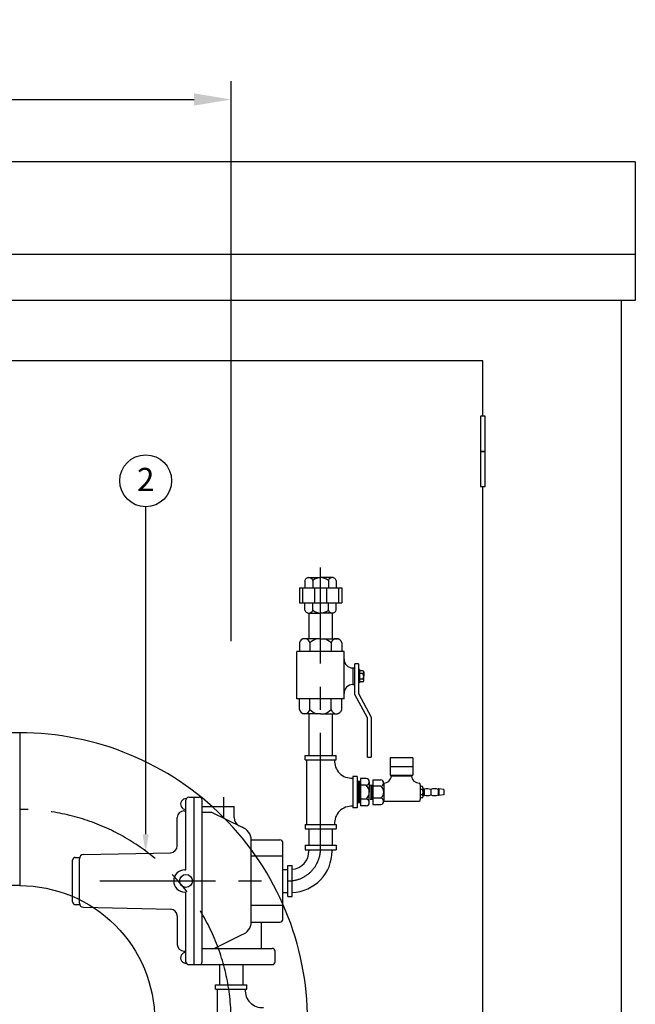
# Model space of a CAD drawing. Extents: x -306 to 13182, y -469 to 5141.
# Drawn here: x 4776 to 5442, y 1743 to 2807 of the extents above; entities that cross this region are included whole.
import ezdxf
from ezdxf.enums import TextEntityAlignment as Align

# ---------------------------------------------------------------- set-up
doc = ezdxf.new("R2010")
doc.units = 0
doc.header["$LTSCALE"] = 100
doc.header["$MEASUREMENT"] = 0
doc.linetypes.add('CENTER', pattern=[2, 1.25, -0.25, 0.25, -0.25])
doc.layers.get('0').update_dxf_attribs({"linetype": 'CONTINUOUS'})
doc.layers.get('DEFPOINTS').update_dxf_attribs({"linetype": 'CONTINUOUS'})
for name, color, linetype in [('A', 6, 'CONTINUOUS'), ('ARROW', 3, 'CONTINUOUS'), ('CAB', 8, 'CONTINUOUS'), ('CEN', 1, 'CENTER'), ('LEL', 7, 'CONTINUOUS'), ('NUM', 7, 'CONTINUOUS'), ('REF', 7, 'CONTINUOUS')]:
    doc.layers.add(name, color=color, linetype=linetype)
doc.styles.get("Standard").update_dxf_attribs({"font": 'cgse.shx', "bigfont": 'whgtxt.shx'})
doc.styles.add('STYLE1', font='swissel.ttf')
doc.dimstyles.new('JJ', dxfattribs={"dimscale": 20, "dimtxt": 1, "dimasz": 1, "dimexe": 0.5, "dimexo": 0.5, "dimgap": 1, "dimtad": 1, "dimdec": 4, "dimdsep": 46, "dimtxsty": 'Standard', "dimcen": 1, "dimdle": 2.5, "dimclrd": 4, "dimclre": 4, "dimclrt": 7, "dimadec": 0, "dimazin": 0, "dimtfac": 1, "dimtdec": 4, "dimtmove": 0, "dimatfit": 3, "dimfxl": 0, "dimtolj": 1, "dimtzin": 0, "dimarcsym": 0})

# ---------------------------------------------------------------- blocks, each defined once
blk = doc.blocks.new('*D38')
at = {"color": 3, "lineweight": -2}
for p, q in [((2605.7, 2109.8), (2605.7, 2741)), ((5004.7, 2135.5), (5004.7, 2741)), ((2645.7, 2721), (4964.7, 2721))]:
    blk.add_line(p, q, dxfattribs=at)
at = {"color": 3}
for points in [[(2645.7, 2727.7), (2645.7, 2714.4), (2605.7, 2721)], [(4964.7, 2727.7), (4964.7, 2714.4), (5004.7, 2721)]]:
    blk.add_solid(points, dxfattribs=at)
at = {"layer": 'DEFPOINTS', "color": 0}
for p in [(5004.7, 2721), (5004.7, 2115.5), (2605.7, 2089.8)]:
    blk.add_point(p, dxfattribs=at)
at = {"color": 7, "insert": (3805.2, 2781), "char_height": 40, "attachment_point": 5}
blk.add_mtext('\\A1;2399.0483', dxfattribs=at)

msp = doc.modelspace()

# ---------------------------------------------------------------- linework, layer by layer
for p, q in [((4776.13365, 2036.54571), (4738.13365, 2036.54571)), ((4776.13365, 1871.34571), (4738.13365, 1871.34571))]:
    msp.add_line(p, q)
at = {"layer": 'A'}
for p, q in [((5087.58214, 2204.19838), (5101.38449, 2204.19838)), ((5115.18685, 2204.19838), (5101.38449, 2204.19838)), ((5078.52733, 2193.29423), (5078.52733, 2176.87765)), ((5078.52733, 2193.29423), (5124.24166, 2193.29423)), ((5082.0455, 2193.29423), (5082.0455, 2176.87765)), ((5084.4241, 2201.18063), (5084.4241, 2193.29423)), ((5092.9043, 2201.18063), (5092.9043, 2193.29423)), ((5094.93816, 2193.29423), (5094.93816, 2176.87765)), ((5107.83083, 2193.29423), (5107.83083, 2176.87765)), ((5109.86469, 2201.18063), (5109.86469, 2193.29423)), ((5118.34489, 2201.18063), (5118.34489, 2193.29423)), ((5120.72349, 2193.29423), (5120.72349, 2176.87765)), ((5124.24166, 2193.29423), (5124.24166, 2176.87765)), ((5078.52733, 2176.87765), (5124.24166, 2176.87765)), ((5084.4241, 2168.99126), (5084.4241, 2176.87765)), ((5092.9043, 2168.99126), (5092.9043, 2176.87765)), ((5109.86469, 2168.99126), (5109.86469, 2176.87765)), ((5118.34489, 2168.99126), (5118.34489, 2176.87765)), ((5087.58214, 2165.9735), (5101.38449, 2165.9735)), ((5088.88449, 2165.84474), (5088.88449, 2138.12568)), ((5115.18685, 2165.9735), (5101.38449, 2165.9735)), ((5113.88449, 2165.9735), (5113.88449, 2138.12568)), ((5078.4751, 2133.58576), (5078.4751, 2124.3955)), ((5101.38449, 2138.12568), (5083.02172, 2138.12568)), ((5089.9298, 2133.58576), (5089.9298, 2124.3955)), ((5101.38449, 2138.12568), (5119.74727, 2138.12568)), ((5112.83919, 2133.58576), (5112.83919, 2124.3955)), ((5124.29389, 2133.58576), (5124.29389, 2124.3955)), ((5075.93398, 2073.1185), (5075.93398, 2124.3955)), ((5126.83501, 2124.3955), (5075.93398, 2124.3955)), ((5126.83501, 2073.1185), (5126.83501, 2124.3955)), ((5138.57257, 2078.04459), (5138.57257, 2111.20958)), ((5142.55927, 2111.20958), (5138.57257, 2111.20958)), ((5142.55927, 2111.20958), (5142.55927, 2079.04251)), ((5136.18271, 2106.60887), (5136.18271, 2088.64248)), ((5136.18271, 2106.60887), (5138.23981, 2106.60887)), ((5138.23981, 2106.60887), (5138.23981, 2088.64248)), ((5143.3523, 2104.76859), (5142.55927, 2104.76859)), ((5143.3523, 2104.76859), (5143.3523, 2090.48276)), ((5146.61946, 2103.5975), (5143.3523, 2103.5975)), ((5146.61946, 2100.61159), (5143.3523, 2100.61159)), ((5148.10094, 2102.28925), (5148.10094, 2097.62568)), ((5148.10094, 2092.96211), (5148.10094, 2097.62568)), ((5136.18271, 2088.64248), (5138.23981, 2088.64248)), ((5143.3523, 2090.48276), (5142.55927, 2090.48276)), ((5146.61946, 2094.63977), (5143.3523, 2094.63977)), ((5146.61946, 2091.65385), (5143.3523, 2091.65385)), ((5152.21598, 2052.49961), (5138.57257, 2078.04459)), ((5142.55927, 2079.04251), (5156.20268, 2053.49754)), ((5126.83501, 2073.1185), (5075.93398, 2073.1185)), ((5078.4751, 2061.66559), (5078.4751, 2073.1185)), ((5089.9298, 2061.66559), (5089.9298, 2073.1185)), ((5112.83919, 2061.66559), (5112.83919, 2073.1185)), ((5124.29389, 2061.66559), (5124.29389, 2073.1185)), ((5101.38449, 2057.12568), (5083.02172, 2057.12568)), ((5088.88449, 2057.12568), (5088.88449, 2012.08453)), ((5101.38449, 2057.12568), (5119.74727, 2057.12568)), ((5113.88449, 2057.12568), (5113.88449, 2012.08453)), ((5152.21598, 2010.10721), (5152.21598, 2052.49961)), ((5156.20268, 2053.49754), (5156.20268, 2010.10721)), ((5084.59505, 2012.08453), (5118.17394, 2012.08453)), ((5084.59505, 2007.23786), (5084.59505, 2012.08453)), ((5118.17394, 2007.23786), (5118.17394, 2012.08453)), ((5084.59505, 2007.23786), (5118.17394, 2007.23786)), ((5086.16933, 2007.23786), (5086.16933, 1937.40188)), ((5152.21598, 2010.10721), (5156.20268, 2010.10721)), ((5201.02981, 2009.31987), (5176.59384, 2009.31987)), ((5176.59384, 2009.31987), (5176.59384, 1990.74571)), ((5201.02981, 2009.31987), (5201.02981, 1990.74571)), ((5201.02981, 1999.75139), (5176.59384, 1999.75139)), ((5176.59384, 1990.74571), (5201.02981, 1990.74571)), ((5136.30249, 1989.10932), (5136.30249, 1955.53043)), ((5141.14915, 1989.10932), (5136.30249, 1989.10932)), ((5141.14915, 1989.10932), (5141.14915, 1955.53043)), ((5144.44084, 1983.79045), (5141.14915, 1983.79045)), ((5141.87404, 1983.79045), (5141.87404, 1960.8493)), ((5143.13845, 1983.79045), (5143.13845, 1960.8493)), ((5144.44084, 1987.26088), (5144.44084, 1957.37886)), ((5150.713, 1987.26088), (5144.44084, 1987.26088)), ((5150.713, 1979.79038), (5144.44084, 1979.79038)), ((5154.13418, 1983.52563), (5154.13418, 1972.31987)), ((5154.96584, 1979.81987), (5157.78325, 1979.81987)), ((5155.70694, 1979.81987), (5155.70694, 1964.81987)), ((5156.77476, 1979.81987), (5156.77476, 1964.81987)), ((5157.78325, 1985.51093), (5157.78325, 1959.12881)), ((5157.78325, 1985.51093), (5166.74104, 1985.51093)), ((5169.64788, 1982.21317), (5169.64788, 1962.42657)), ((5177.7803, 1989.88755), (5199.84335, 1989.88755)), ((5209.12436, 1980.32327), (5209.12436, 1964.31647)), ((5154.13418, 1961.11411), (5154.13418, 1972.31987)), ((5166.74104, 1978.9154), (5157.78325, 1978.9154)), ((5211.45129, 1978.31987), (5209.12436, 1978.31987)), ((5211.45129, 1975.31987), (5209.12436, 1975.31987)), ((5211.45129, 1969.31987), (5209.12436, 1969.31987)), ((5212.34064, 1967.68239), (5212.34064, 1976.95736)), ((5212.34064, 1975.90512), (5213.39375, 1975.90512)), ((5213.21997, 1975.90512), (5213.21997, 1968.73463)), ((5213.39375, 1975.90512), (5213.39375, 1968.73463)), ((5220.50589, 1975.31987), (5220.50589, 1969.31987)), ((5228.67114, 1975.92552), (5228.67114, 1968.71423)), ((5229.10559, 1975.92552), (5228.67114, 1975.92552)), ((5229.10559, 1975.92552), (5229.10559, 1968.71423)), ((5234.83967, 1975.31987), (5229.10559, 1975.92552)), ((5234.83967, 1969.31987), (5229.10559, 1968.71423)), ((5234.83967, 1975.31987), (5234.83967, 1969.31987)), ((5144.44084, 1960.8493), (5141.14915, 1960.8493)), ((5150.713, 1964.84937), (5144.44084, 1964.84937)), ((5154.96584, 1964.81987), (5157.78325, 1964.81987)), ((5166.74104, 1965.72434), (5157.78325, 1965.72434)), ((5157.78325, 1959.12881), (5166.74104, 1959.12881)), ((5169.64788, 1962.42657), (5207.97578, 1962.42657)), ((5211.45129, 1966.31987), (5209.12436, 1966.31987)), ((5212.34064, 1968.73463), (5213.39375, 1968.73463)), ((5229.10559, 1968.71423), (5228.67114, 1968.71423)), ((5141.14915, 1955.53043), (5136.30249, 1955.53043)), ((5150.713, 1957.37886), (5144.44084, 1957.37886)), ((5084.59505, 1937.40188), (5118.17394, 1937.40188)), ((5084.59505, 1937.40188), (5084.59505, 1932.55521)), ((5118.17394, 1937.40188), (5118.17394, 1932.55521)), ((5084.59505, 1932.55521), (5118.17394, 1932.55521)), ((5088.88449, 1932.55521), (5088.88449, 1914.90154)), ((5113.88449, 1932.55521), (5113.88449, 1914.90154)), ((5084.59505, 1914.90154), (5118.17394, 1914.90154)), ((5084.59505, 1914.90154), (5084.59505, 1910.05487)), ((5084.59505, 1910.05487), (5118.17394, 1910.05487)), ((5088.88449, 1910.05487), (5088.88449, 1908.84047)), ((5113.88449, 1910.05487), (5113.88449, 1908.84047)), ((5118.17394, 1914.90154), (5118.17394, 1910.05487)), ((5060.44222, 1888.84047), (5065.87513, 1888.84047)), ((5065.87513, 1859.55102), (5065.87513, 1893.12991)), ((5065.87513, 1893.12991), (5070.7218, 1893.12991)), ((5070.7218, 1859.55102), (5070.7218, 1893.12991)), ((5060.44222, 1863.84047), (5065.87513, 1863.84047)), ((5065.87513, 1859.55102), (5070.7218, 1859.55102)), ((4992.23365, 1785.9546), (4992.23365, 1764.10828)), ((5017.23365, 1785.9546), (5017.23365, 1764.10828)), ((4987.9442, 1764.10828), (5021.52309, 1764.10828)), ((4987.9442, 1759.26161), (4987.9442, 1764.10828)), ((4987.9442, 1759.26161), (5021.52309, 1759.26161)), ((4989.51849, 1759.26161), (4989.51849, 1689.42563)), ((5021.52309, 1759.26161), (5021.52309, 1764.10828))]:
    msp.add_line(p, q, dxfattribs=at)
for centre, radius, start, end in [((5088.6642, 2199.90473), 4.42791, 16.74725402, 163.25274598), ((5101.38449, 2190.79707), 13.40642, 50.76167234, 129.23832766), ((5114.10479, 2199.90473), 4.42791, 16.74725402, 163.25274598), ((5088.6642, 2170.26716), 4.42791, 196.74725402, 343.25274598), ((5101.38449, 2179.37481), 13.40642, 230.76167234, 309.23832766), ((5114.10479, 2170.26716), 4.42791, 196.74725402, 343.25274598), ((5084.20245, 2132.39658), 5.8495, 11.72983068, 168.27016932), ((5101.38449, 2123.13268), 15.50733, 104.79777156, 137.61770521), ((5101.38449, 2123.13268), 15.50733, 42.38229479, 75.20222844), ((5118.56654, 2132.39658), 5.8495, 11.72983068, 168.27016932), ((5136.27687, 2116.05073), 9.44233, 179.42862797, 269.42862797), ((5146.61946, 2102.10454), 1.49296, 270, 90), ((5144.31996, 2097.62568), 3.76873, 307.60039063, 52.39960937), ((5136.27687, 2079.20062), 9.44233, 90.57137203, 180.57137203), ((5146.61946, 2093.14681), 1.49296, 270, 90), ((5084.20245, 2062.85478), 5.8495, 191.72983068, 348.27016932), ((5101.38449, 2072.11868), 15.50733, 222.38229479, 255.20222844), ((5101.38449, 2072.11868), 15.50733, 284.79777156, 317.61770521), ((5118.56654, 2062.85478), 5.8495, 191.72983068, 348.27016932), ((5134.96784, 2005.90322), 18.41661, 175.84415716, 274.15584284), ((5150.36157, 1983.52563), 3.75175, 275.37484662, 84.62515338), ((5144.06847, 1972.31987), 9.99791, 311.6510221, 48.3489779), ((5166.30069, 1982.21317), 3.32704, 277.60570432, 82.39429568), ((5169.86683, 1990.12664), 7.91709, 268.26939475, 358.26939475), ((5207.75683, 1990.12664), 7.91709, 181.73060525, 271.73060525), ((5207.52652, 1980.64568), 1.63004, 348.59224215, 74.00158399), ((5160.85479, 1972.31987), 8.8402, 311.74767893, 48.25232107), ((5210.64162, 1976.81987), 1.70457, 298.35922018, 61.64077982), ((5206.87129, 1972.31987), 5.47507, 326.77431576, 33.22568424), ((5210.64162, 1967.81987), 1.70457, 298.35922018, 61.64077982), ((5216.42327, 1962.17696), 13.76241, 72.74347083, 102.71664789), ((5216.42327, 1982.46278), 13.76241, 257.28335211, 287.25652917), ((5224.58851, 1962.17696), 13.76241, 72.74347083, 107.25652917), ((5224.58851, 1982.46278), 13.76241, 252.74347083, 287.25652917), ((5150.36157, 1961.11411), 3.75175, 275.37484662, 84.62515338), ((5166.30069, 1962.42657), 3.32704, 277.60570432, 82.39429568), ((5207.52652, 1963.99407), 1.63004, 285.99841601, 11.40775785), ((5134.96784, 1938.73652), 18.41661, 85.84415716, 184.15584284), ((5068.88449, 1908.84047), 45, 272.33998022, 0), ((5068.88449, 1908.84047), 20, 275.27092358, 0), ((5038.317, 1757.92697), 18.41661, 175.84415716, 274.15584284)]:
    msp.add_arc(centre, radius, start, end, dxfattribs=at)
at = {"layer": 'ARROW'}
msp.add_line((4912.34379, 1926.8875), (4912.34379, 2280.88443), dxfattribs=at)
msp.add_solid([(4915.67713, 1926.90988), (4909.01046, 1926.90988), (4912.34379, 1906.90988)], dxfattribs=at)
at = {"layer": 'CAB'}
for p, q in [((5441.68486, 2653.64483), (2211.68486, 2653.64483)), ((5441.68486, 2653.64483), (5441.68486, 2503.64483)), ((5441.68486, 2553.64483), (2211.68486, 2553.64483)), ((5441.68486, 2503.64483), (2211.68486, 2503.64483)), ((5426.68486, 603.64483), (5426.68486, 2503.64483)), ((5276.68486, 2438.64483), (3876.68486, 2438.64483)), ((5276.68486, 2378.64483), (5276.68486, 2438.64483)), ((5276.68486, 1504.14483), (5276.68486, 2302.64483))]:
    msp.add_line(p, q, dxfattribs=at)
for points in [[(5274.18486, 2340.64483), (5279.18486, 2340.64483), (5279.18486, 2378.64483), (5274.18486, 2378.64483)], [(5274.18486, 2302.64483), (5279.18486, 2302.64483), (5279.18486, 2340.64483), (5274.18486, 2340.64483)]]:
    msp.add_lwpolyline(points, close=True, dxfattribs=at)
at = {"layer": 'CEN'}
for p, q in [((5101.38449, 1911.34047), (5101.38449, 2215.28717)), ((4996.92891, 1944.78819), (4996.92891, 1966.7546)), ((4862.73365, 1876.44135), (5044.73365, 1876.44135))]:
    msp.add_line(p, q, dxfattribs=at)
for centre, radius, start, end in [((4776.13365, 1725.04483), 228.6, 0, 90), ((5066.38449, 1911.34047), 35, 270, 0)]:
    msp.add_arc(centre, radius, start, end, dxfattribs=at)
at = {"layer": 'LEL'}
msp.add_lwpolyline([(5087.33365, 1725.34571, 0.4142135624), (4776.13365, 2036.54571), (4776.13365, 1871.34571, -0.4142135624), (4922.13365, 1725.34571)], format="xyb", close=True, dxfattribs=at)
at = {"layer": 'NUM', "color": 7}
msp.add_circle((4912.34379, 2308.92233), 28.03789, dxfattribs=at)
at = {"layer": 'REF'}
for p, q in [((4955.92891, 1888.3546), (4955.92891, 1963.83847)), ((4958.84504, 1966.7546), (4970.50955, 1966.7546)), ((4964.67729, 1785.9546), (4964.67729, 1966.7546)), ((4973.42568, 1788.87073), (4973.42568, 1963.83847)), ((4953.74181, 1952.17396), (4955.92891, 1952.17396)), ((4973.42568, 1956.7546), (5007.92891, 1956.7546)), ((4973.42568, 1950.71589), (4983.42568, 1950.71589)), ((4983.42568, 1950.71589), (5016.48189, 1934.34574)), ((5007.92891, 1944.78819), (5007.92891, 1956.7546)), ((4946.45149, 1914.17582), (4946.45149, 1944.88363)), ((5026.47213, 1920.8546), (5057.556, 1920.8546)), ((5026.47213, 1831.8546), (5026.47213, 1920.8546)), ((5060.47213, 1834.77073), (5060.47213, 1917.93847)), ((4845.03665, 1904.78686), (4939.39127, 1906.88913)), ((4833.37213, 1853.7546), (4833.37213, 1898.9546)), ((4836.28826, 1901.87073), (4840.66246, 1901.87073)), ((4840.66246, 1852.29654), (4840.66246, 1900.41267)), ((5060.47213, 1902.99331), (5026.47213, 1902.99331)), ((4954.67729, 1888.3546), (4955.92891, 1888.3546)), ((4954.67729, 1864.3546), (4955.92891, 1864.3546)), ((4955.92891, 1788.87073), (4955.92891, 1864.3546)), ((4836.28826, 1850.83847), (4840.66246, 1850.83847)), ((4845.03665, 1847.92234), (4939.39127, 1845.82007)), ((5060.47213, 1849.71589), (5026.47213, 1849.71589)), ((4946.45149, 1838.53338), (4946.45149, 1807.82557)), ((5026.47213, 1831.8546), (5057.556, 1831.8546)), ((5037.58052, 1803.45137), (5037.58052, 1831.8546)), ((4986.36995, 1803.45137), (5016.48189, 1818.36346)), ((4953.74181, 1800.53525), (4955.92891, 1800.53525)), ((4973.42568, 1803.45137), (5049.24504, 1803.45137)), ((5052.16117, 1788.87073), (5052.16117, 1800.53525)), ((4958.84504, 1785.9546), (4970.50955, 1785.9546)), ((4970.50955, 1785.9546), (5049.24504, 1785.9546))]:
    msp.add_line(p, q, dxfattribs=at)
msp.add_circle((4955.92891, 1876.3546), 7, dxfattribs=at)
for centre, radius, start, end in [((4955.92891, 1959.46428), 5.83226, 86.23034996, 270), ((4958.84504, 1963.83847), 2.91613, 90, 180), ((4970.50955, 1963.83847), 2.91613, 0, 90), ((4953.74181, 1944.88363), 7.29032, 90, 180), ((5017.92891, 1944.78819), 10, 180, 243.65438435), ((5011.88428, 1920.49671), 14.59225, 1.40538637, 71.63483658), ((5057.556, 1917.93847), 2.91613, 0, 90), ((4939.16117, 1914.17582), 7.29032, 271.80873932, 0), ((4836.28826, 1898.9546), 2.91613, 90, 180), ((4845.03665, 1900.41267), 4.37419, 90, 180), ((4954.67729, 1876.3546), 12, 90, 270), ((4836.28826, 1853.7546), 2.91613, 180, 270), ((4845.03665, 1852.29654), 4.37419, 180, 270), ((4939.16117, 1838.53338), 7.29032, 360, 88.19126068), ((5011.88428, 1832.21249), 14.59225, 288.36516342, 358.59461363), ((5057.556, 1834.77073), 2.91613, 270, 0), ((4953.74181, 1807.82557), 7.29032, 180, 270), ((4955.92891, 1793.24492), 5.83226, 90, 273.76965004), ((5049.24504, 1800.53525), 2.91613, 0, 90), ((4958.84504, 1788.87073), 2.91613, 180, 270), ((4970.50955, 1788.87073), 2.91613, 270, 360), ((5049.24504, 1788.87073), 2.91613, 270, 0)]:
    msp.add_arc(centre, radius, start, end, dxfattribs=at)

# ---------------------------------------------------------------- texts
at = {"layer": 'NUM', "color": 7, "style": 'STYLE1'}
msp.add_text('2', height=25, dxfattribs=at).set_placement((4912.34379, 2310.35244), align=Align.MIDDLE_CENTER)

# ---------------------------------------------------------------- dimensions: what is measured, and where the dimension line sits
dim = msp.add_linear_dim(base=(5004.73365, 2721.04954), p1=(2605.68539, 2089.81924), p2=(5004.73365, 2115.46672), dimstyle='JJ', override={"dimscale": 40, "dimclrd": 3, "dimclre": 3})
dim.commit()
dim.dimension.update_dxf_attribs({"geometry": '*D38', "text_midpoint": (3805.20952, 2781.04954)})

doc.saveas('drawing.dxf')
